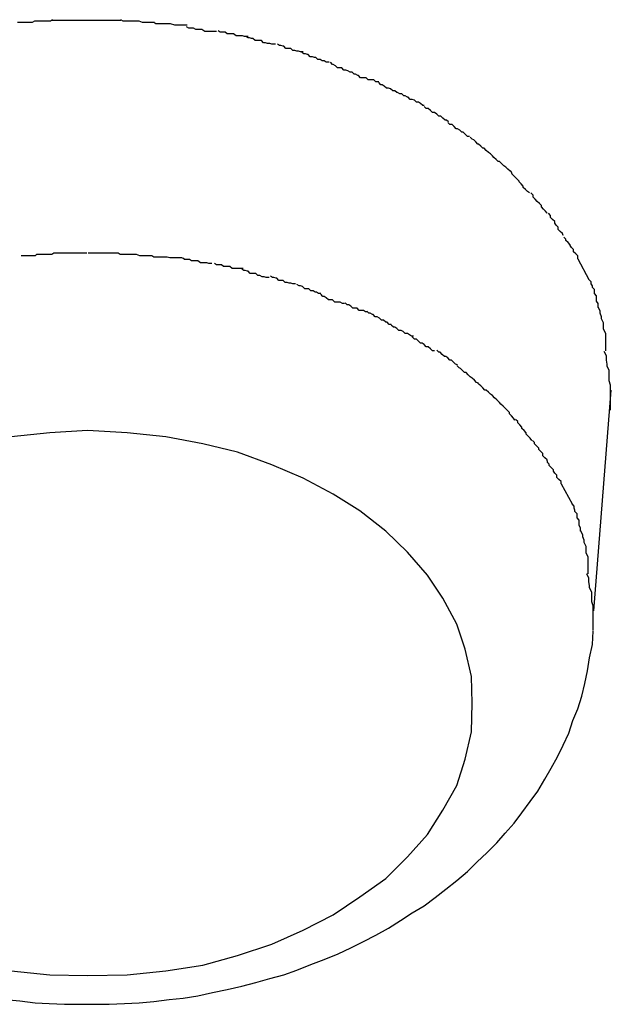
# Model space of a CAD drawing. Extents: x -64 to 64, y -57 to 57.
# Drawn here: x -18 to -18, y 31 to 31 of the extents above; entities that cross this region are included whole.
import ezdxf

# ---------------------------------------------------------------- set-up
doc = ezdxf.new("R2010")
doc.units = 0
doc.layers.get('0').update_dxf_attribs({"linetype": 'CONTINUOUS'})

msp = doc.modelspace()

# ---------------------------------------------------------------- linework, layer by layer
at = {"color": 0}
for points in [[(-17.7257, 30.9509), (-17.7257, 30.9509), (-17.726, 30.9507), (-17.7263, 30.9507), (-17.7266, 30.9507), (-17.7269, 30.9507), (-17.7272, 30.9507), (-17.7275, 30.9507), (-17.7278, 30.9507), (-17.7283, 30.9507), (-17.7286, 30.9505), (-17.7289, 30.9505), (-17.7292, 30.9505), (-17.7295, 30.9505), (-17.7298, 30.9505), (-17.7301, 30.9505), (-17.7304, 30.9505), (-17.7307, 30.9505)], [(-17.7257, 30.9509), (-17.7257, 30.9509), (-17.726, 30.9507), (-17.7263, 30.9507), (-17.7266, 30.9507), (-17.7269, 30.9507), (-17.7272, 30.9507), (-17.7275, 30.9507), (-17.7278, 30.9507), (-17.7283, 30.9507), (-17.7286, 30.9505), (-17.7289, 30.9505), (-17.7292, 30.9505), (-17.7295, 30.9505), (-17.7298, 30.9505), (-17.7301, 30.9505), (-17.7304, 30.9505), (-17.7307, 30.9505)], [(-17.7206, 30.9508), (-17.7206, 30.9508), (-17.7209, 30.9508), (-17.7212, 30.9508), (-17.7215, 30.9508), (-17.7218, 30.9508), (-17.7221, 30.9508), (-17.7224, 30.9508), (-17.7227, 30.9508), (-17.7232, 30.9508), (-17.7235, 30.9508), (-17.7238, 30.9508), (-17.7241, 30.9508), (-17.7245, 30.9508), (-17.7248, 30.9508), (-17.7251, 30.9508), (-17.7254, 30.9508), (-17.7259, 30.9508)], [(-17.7206, 30.9508), (-17.7206, 30.9508), (-17.7209, 30.9508), (-17.7212, 30.9508), (-17.7215, 30.9508), (-17.7218, 30.9508), (-17.7221, 30.9508), (-17.7224, 30.9508), (-17.7227, 30.9508), (-17.7232, 30.9508), (-17.7235, 30.9508), (-17.7238, 30.9508), (-17.7241, 30.9508), (-17.7245, 30.9508), (-17.7248, 30.9508), (-17.7251, 30.9508), (-17.7254, 30.9508), (-17.7259, 30.9508)], [(-17.7159, 30.9508), (-17.7159, 30.9508), (-17.716, 30.9508), (-17.7163, 30.9508), (-17.7166, 30.9508), (-17.7169, 30.9508), (-17.7172, 30.9508), (-17.7175, 30.9508), (-17.7178, 30.9508), (-17.7183, 30.9508), (-17.7186, 30.9508), (-17.7189, 30.9508), (-17.7192, 30.9508), (-17.7195, 30.9508), (-17.7198, 30.9508), (-17.7201, 30.9508), (-17.7204, 30.9508), (-17.7208, 30.9508), (-17.7208, 30.9508), (-17.7208, 30.9508), (-17.7208, 30.9508), (-17.7208, 30.9508), (-17.7208, 30.9508), (-17.7208, 30.9508), (-17.7208, 30.9508), (-17.7208, 30.9508), (-17.7208, 30.9508), (-17.7208, 30.9508), (-17.7208, 30.9508), (-17.7208, 30.9508), (-17.7208, 30.9508), (-17.7208, 30.9508), (-17.7208, 30.9508), (-17.7208, 30.9508), (-17.7208, 30.9508)], [(-17.7159, 30.9508), (-17.7159, 30.9508), (-17.716, 30.9508), (-17.7163, 30.9508), (-17.7166, 30.9508), (-17.7169, 30.9508), (-17.7172, 30.9508), (-17.7175, 30.9508), (-17.7178, 30.9508), (-17.7183, 30.9508), (-17.7186, 30.9508), (-17.7189, 30.9508), (-17.7192, 30.9508), (-17.7195, 30.9508), (-17.7198, 30.9508), (-17.7201, 30.9508), (-17.7204, 30.9508), (-17.7208, 30.9508), (-17.7208, 30.9508), (-17.7208, 30.9508), (-17.7208, 30.9508), (-17.7208, 30.9508), (-17.7208, 30.9508), (-17.7208, 30.9508), (-17.7208, 30.9508), (-17.7208, 30.9508), (-17.7208, 30.9508), (-17.7208, 30.9508), (-17.7208, 30.9508), (-17.7208, 30.9508), (-17.7208, 30.9508), (-17.7208, 30.9508), (-17.7208, 30.9508), (-17.7208, 30.9508), (-17.7208, 30.9508)], [(-17.7111, 30.9505), (-17.7111, 30.9505), (-17.7111, 30.9505), (-17.7114, 30.9505), (-17.7116, 30.9505), (-17.7119, 30.9505), (-17.7122, 30.9505), (-17.7125, 30.9505), (-17.7128, 30.9505), (-17.7133, 30.9507), (-17.7136, 30.9507), (-17.7139, 30.9507), (-17.7142, 30.9507), (-17.7147, 30.9507), (-17.715, 30.9507), (-17.7153, 30.9507), (-17.7156, 30.9507), (-17.7159, 30.9509)], [(-17.7111, 30.9505), (-17.7111, 30.9505), (-17.7111, 30.9505), (-17.7114, 30.9505), (-17.7116, 30.9505), (-17.7119, 30.9505), (-17.7122, 30.9505), (-17.7125, 30.9505), (-17.7128, 30.9505), (-17.7133, 30.9507), (-17.7136, 30.9507), (-17.7139, 30.9507), (-17.7142, 30.9507), (-17.7147, 30.9507), (-17.715, 30.9507), (-17.7153, 30.9507), (-17.7156, 30.9507), (-17.7159, 30.9509)], [(-17.7064, 30.9501), (-17.7064, 30.9501), (-17.7064, 30.9501), (-17.7067, 30.9501), (-17.707, 30.9501), (-17.7073, 30.9501), (-17.7076, 30.9501), (-17.7079, 30.9501), (-17.7082, 30.9501), (-17.7088, 30.9503), (-17.7091, 30.9503), (-17.7094, 30.9503), (-17.7097, 30.9503), (-17.7102, 30.9503), (-17.7104, 30.9503), (-17.7107, 30.9503), (-17.7109, 30.9503), (-17.7112, 30.9505)], [(-17.7064, 30.9501), (-17.7064, 30.9501), (-17.7064, 30.9501), (-17.7067, 30.9501), (-17.707, 30.9501), (-17.7073, 30.9501), (-17.7076, 30.9501), (-17.7079, 30.9501), (-17.7082, 30.9501), (-17.7088, 30.9503), (-17.7091, 30.9503), (-17.7094, 30.9503), (-17.7097, 30.9503), (-17.7102, 30.9503), (-17.7104, 30.9503), (-17.7107, 30.9503), (-17.7109, 30.9503), (-17.7112, 30.9505)], [(-17.7022, 30.9492), (-17.7022, 30.9492), (-17.7022, 30.9492), (-17.7025, 30.9492), (-17.7027, 30.9492), (-17.703, 30.9492), (-17.7033, 30.9492), (-17.7036, 30.9492), (-17.7039, 30.9492), (-17.7043, 30.9495), (-17.7046, 30.9495), (-17.7049, 30.9495), (-17.7052, 30.9495), (-17.7055, 30.9497), (-17.7057, 30.9497), (-17.706, 30.9497), (-17.7062, 30.9497), (-17.7065, 30.9499)], [(-17.7022, 30.9492), (-17.7022, 30.9492), (-17.7022, 30.9492), (-17.7025, 30.9492), (-17.7027, 30.9492), (-17.703, 30.9492), (-17.7033, 30.9492), (-17.7036, 30.9492), (-17.7039, 30.9492), (-17.7043, 30.9495), (-17.7046, 30.9495), (-17.7049, 30.9495), (-17.7052, 30.9495), (-17.7055, 30.9497), (-17.7057, 30.9497), (-17.706, 30.9497), (-17.7062, 30.9497), (-17.7065, 30.9499)], [(-17.6977, 30.9485), (-17.6977, 30.9485), (-17.6977, 30.9485), (-17.698, 30.9485), (-17.6982, 30.9485), (-17.6985, 30.9486), (-17.6988, 30.9486), (-17.6991, 30.9486), (-17.6994, 30.9486), (-17.6998, 30.9489), (-17.7001, 30.9489), (-17.7004, 30.9489), (-17.7007, 30.9489), (-17.701, 30.9491), (-17.7012, 30.9491), (-17.7015, 30.9491), (-17.7017, 30.9491), (-17.702, 30.9493)], [(-17.6977, 30.9485), (-17.6977, 30.9485), (-17.6977, 30.9485), (-17.698, 30.9485), (-17.6982, 30.9485), (-17.6985, 30.9486), (-17.6988, 30.9486), (-17.6991, 30.9486), (-17.6994, 30.9486), (-17.6998, 30.9489), (-17.7001, 30.9489), (-17.7004, 30.9489), (-17.7007, 30.9489), (-17.701, 30.9491), (-17.7012, 30.9491), (-17.7015, 30.9491), (-17.7017, 30.9491), (-17.702, 30.9493)], [(-17.6938, 30.9474), (-17.6938, 30.9474), (-17.6938, 30.9474), (-17.6941, 30.9474), (-17.6943, 30.9474), (-17.6946, 30.9475), (-17.6949, 30.9475), (-17.6952, 30.9476), (-17.6955, 30.9476), (-17.6958, 30.9479), (-17.6961, 30.9479), (-17.6964, 30.9479), (-17.6967, 30.9479), (-17.697, 30.9482), (-17.6972, 30.9482), (-17.6975, 30.9483), (-17.6977, 30.9483), (-17.698, 30.9485)], [(-17.6938, 30.9474), (-17.6938, 30.9474), (-17.6938, 30.9474), (-17.6941, 30.9474), (-17.6943, 30.9474), (-17.6946, 30.9475), (-17.6949, 30.9475), (-17.6952, 30.9476), (-17.6955, 30.9476), (-17.6958, 30.9479), (-17.6961, 30.9479), (-17.6964, 30.9479), (-17.6967, 30.9479), (-17.697, 30.9482), (-17.6972, 30.9482), (-17.6975, 30.9483), (-17.6977, 30.9483), (-17.698, 30.9485)], [(-17.6898, 30.9463), (-17.6898, 30.9463), (-17.6898, 30.9463), (-17.6901, 30.9463), (-17.6902, 30.9463), (-17.6905, 30.9464), (-17.6907, 30.9464), (-17.691, 30.9465), (-17.6913, 30.9465), (-17.6916, 30.9468), (-17.6917, 30.9468), (-17.692, 30.9468), (-17.6923, 30.9468), (-17.6926, 30.9471), (-17.6927, 30.9471), (-17.693, 30.9472), (-17.6932, 30.9472), (-17.6935, 30.9474)], [(-17.6898, 30.9463), (-17.6898, 30.9463), (-17.6898, 30.9463), (-17.6901, 30.9463), (-17.6902, 30.9463), (-17.6905, 30.9464), (-17.6907, 30.9464), (-17.691, 30.9465), (-17.6913, 30.9465), (-17.6916, 30.9468), (-17.6917, 30.9468), (-17.692, 30.9468), (-17.6923, 30.9468), (-17.6926, 30.9471), (-17.6927, 30.9471), (-17.693, 30.9472), (-17.6932, 30.9472), (-17.6935, 30.9474)], [(-17.6861, 30.9448), (-17.6861, 30.9448), (-17.6861, 30.9448), (-17.6863, 30.9448), (-17.6865, 30.9448), (-17.6868, 30.945), (-17.6871, 30.945), (-17.6874, 30.9452), (-17.6877, 30.9452), (-17.688, 30.9455), (-17.6882, 30.9455), (-17.6885, 30.9456), (-17.6888, 30.9456), (-17.6891, 30.9459), (-17.6892, 30.9459), (-17.6895, 30.946), (-17.6897, 30.946), (-17.69, 30.9462)], [(-17.6861, 30.9448), (-17.6861, 30.9448), (-17.6861, 30.9448), (-17.6863, 30.9448), (-17.6865, 30.9448), (-17.6868, 30.945), (-17.6871, 30.945), (-17.6874, 30.9452), (-17.6877, 30.9452), (-17.688, 30.9455), (-17.6882, 30.9455), (-17.6885, 30.9456), (-17.6888, 30.9456), (-17.6891, 30.9459), (-17.6892, 30.9459), (-17.6895, 30.946), (-17.6897, 30.946), (-17.69, 30.9462)], [(-17.6828, 30.9434), (-17.6828, 30.9434), (-17.6828, 30.9434), (-17.683, 30.9434), (-17.6831, 30.9434), (-17.6834, 30.9436), (-17.6834, 30.9436), (-17.6837, 30.9437), (-17.684, 30.9437), (-17.6843, 30.944), (-17.6843, 30.944), (-17.6846, 30.944), (-17.6849, 30.944), (-17.6852, 30.9443), (-17.6852, 30.9443), (-17.6855, 30.9445), (-17.6856, 30.9445), (-17.6859, 30.9448)], [(-17.6828, 30.9434), (-17.6828, 30.9434), (-17.6828, 30.9434), (-17.683, 30.9434), (-17.6831, 30.9434), (-17.6834, 30.9436), (-17.6834, 30.9436), (-17.6837, 30.9437), (-17.684, 30.9437), (-17.6843, 30.944), (-17.6843, 30.944), (-17.6846, 30.944), (-17.6849, 30.944), (-17.6852, 30.9443), (-17.6852, 30.9443), (-17.6855, 30.9445), (-17.6856, 30.9445), (-17.6859, 30.9448)], [(-17.679, 30.942), (-17.679, 30.942), (-17.679, 30.942), (-17.6792, 30.942), (-17.6794, 30.942), (-17.6797, 30.9423), (-17.6799, 30.9423), (-17.6802, 30.9423), (-17.6805, 30.9423), (-17.6808, 30.9426), (-17.681, 30.9426), (-17.6813, 30.9426), (-17.6816, 30.9426), (-17.6819, 30.9429), (-17.682, 30.9429), (-17.6823, 30.9431), (-17.6825, 30.9431), (-17.6828, 30.9434)], [(-17.679, 30.942), (-17.679, 30.942), (-17.679, 30.942), (-17.6792, 30.942), (-17.6794, 30.942), (-17.6797, 30.9423), (-17.6799, 30.9423), (-17.6802, 30.9423), (-17.6805, 30.9423), (-17.6808, 30.9426), (-17.681, 30.9426), (-17.6813, 30.9426), (-17.6816, 30.9426), (-17.6819, 30.9429), (-17.682, 30.9429), (-17.6823, 30.9431), (-17.6825, 30.9431), (-17.6828, 30.9434)], [(-17.6757, 30.9403), (-17.6757, 30.9403), (-17.6757, 30.9403), (-17.6759, 30.9403), (-17.676, 30.9403), (-17.6763, 30.9405), (-17.6764, 30.9405), (-17.6767, 30.9407), (-17.677, 30.9407), (-17.6773, 30.941), (-17.6773, 30.941), (-17.6776, 30.9411), (-17.6779, 30.9411), (-17.6782, 30.9414), (-17.6782, 30.9414), (-17.6785, 30.9416), (-17.6787, 30.9416), (-17.679, 30.9419)], [(-17.6757, 30.9403), (-17.6757, 30.9403), (-17.6757, 30.9403), (-17.6759, 30.9403), (-17.676, 30.9403), (-17.6763, 30.9405), (-17.6764, 30.9405), (-17.6767, 30.9407), (-17.677, 30.9407), (-17.6773, 30.941), (-17.6773, 30.941), (-17.6776, 30.9411), (-17.6779, 30.9411), (-17.6782, 30.9414), (-17.6782, 30.9414), (-17.6785, 30.9416), (-17.6787, 30.9416), (-17.679, 30.9419)], [(-17.6725, 30.9386), (-17.6725, 30.9386), (-17.6725, 30.9386), (-17.6727, 30.9386), (-17.6727, 30.9386), (-17.673, 30.9389), (-17.673, 30.9389), (-17.6733, 30.9391), (-17.6736, 30.9391), (-17.6739, 30.9394), (-17.6739, 30.9394), (-17.6742, 30.9395), (-17.6745, 30.9395), (-17.6748, 30.9398), (-17.6749, 30.9398), (-17.6752, 30.94), (-17.6754, 30.94), (-17.6757, 30.9403)], [(-17.6725, 30.9386), (-17.6725, 30.9386), (-17.6725, 30.9386), (-17.6727, 30.9386), (-17.6727, 30.9386), (-17.673, 30.9389), (-17.673, 30.9389), (-17.6733, 30.9391), (-17.6736, 30.9391), (-17.6739, 30.9394), (-17.6739, 30.9394), (-17.6742, 30.9395), (-17.6745, 30.9395), (-17.6748, 30.9398), (-17.6749, 30.9398), (-17.6752, 30.94), (-17.6754, 30.94), (-17.6757, 30.9403)], [(-17.669, 30.9363), (-17.669, 30.9363), (-17.669, 30.9363), (-17.6693, 30.9365), (-17.6695, 30.9365), (-17.6698, 30.9368), (-17.6698, 30.9368), (-17.6701, 30.9371), (-17.6704, 30.9371), (-17.6707, 30.9374), (-17.6707, 30.9374), (-17.671, 30.9376), (-17.6713, 30.9376), (-17.6716, 30.9379), (-17.6716, 30.9379), (-17.6719, 30.9382), (-17.6722, 30.9382), (-17.6725, 30.9385)], [(-17.669, 30.9363), (-17.669, 30.9363), (-17.669, 30.9363), (-17.6693, 30.9365), (-17.6695, 30.9365), (-17.6698, 30.9368), (-17.6698, 30.9368), (-17.6701, 30.9371), (-17.6704, 30.9371), (-17.6707, 30.9374), (-17.6707, 30.9374), (-17.671, 30.9376), (-17.6713, 30.9376), (-17.6716, 30.9379), (-17.6716, 30.9379), (-17.6719, 30.9382), (-17.6722, 30.9382), (-17.6725, 30.9385)], [(-17.666, 30.9342), (-17.666, 30.9342), (-17.666, 30.9342), (-17.6663, 30.9342), (-17.6663, 30.9342), (-17.6666, 30.9345), (-17.6666, 30.9345), (-17.6669, 30.9348), (-17.6671, 30.9348), (-17.6674, 30.9351), (-17.6674, 30.9351), (-17.6677, 30.9353), (-17.6679, 30.9353), (-17.6682, 30.9356), (-17.6682, 30.9356), (-17.6685, 30.9359), (-17.6688, 30.9359), (-17.6691, 30.9362)], [(-17.666, 30.9342), (-17.666, 30.9342), (-17.666, 30.9342), (-17.6663, 30.9342), (-17.6663, 30.9342), (-17.6666, 30.9345), (-17.6666, 30.9345), (-17.6669, 30.9348), (-17.6671, 30.9348), (-17.6674, 30.9351), (-17.6674, 30.9351), (-17.6677, 30.9353), (-17.6679, 30.9353), (-17.6682, 30.9356), (-17.6682, 30.9356), (-17.6685, 30.9359), (-17.6688, 30.9359), (-17.6691, 30.9362)], [(-17.663, 30.9317), (-17.663, 30.9317), (-17.663, 30.9317), (-17.6633, 30.9319), (-17.6633, 30.9319), (-17.6636, 30.9322), (-17.6636, 30.9322), (-17.6639, 30.9325), (-17.6641, 30.9325), (-17.6644, 30.9328), (-17.6644, 30.9328), (-17.6647, 30.9331), (-17.6648, 30.9331), (-17.6651, 30.9334), (-17.6651, 30.9334), (-17.6654, 30.9337), (-17.6656, 30.9338), (-17.6659, 30.9341)], [(-17.663, 30.9317), (-17.663, 30.9317), (-17.663, 30.9317), (-17.6633, 30.9319), (-17.6633, 30.9319), (-17.6636, 30.9322), (-17.6636, 30.9322), (-17.6639, 30.9325), (-17.6641, 30.9325), (-17.6644, 30.9328), (-17.6644, 30.9328), (-17.6647, 30.9331), (-17.6648, 30.9331), (-17.6651, 30.9334), (-17.6651, 30.9334), (-17.6654, 30.9337), (-17.6656, 30.9338), (-17.6659, 30.9341)], [(-17.6599, 30.9289), (-17.6599, 30.9289), (-17.6599, 30.9289), (-17.6601, 30.9292), (-17.6602, 30.9292), (-17.6605, 30.9295), (-17.6605, 30.9295), (-17.6608, 30.9298), (-17.6611, 30.93), (-17.6614, 30.9303), (-17.6614, 30.9303), (-17.6617, 30.9306), (-17.6619, 30.9306), (-17.6622, 30.9309), (-17.6622, 30.9309), (-17.6625, 30.9312), (-17.6627, 30.9314), (-17.663, 30.9317)], [(-17.6599, 30.9289), (-17.6599, 30.9289), (-17.6599, 30.9289), (-17.6601, 30.9292), (-17.6602, 30.9292), (-17.6605, 30.9295), (-17.6605, 30.9295), (-17.6608, 30.9298), (-17.6611, 30.93), (-17.6614, 30.9303), (-17.6614, 30.9303), (-17.6617, 30.9306), (-17.6619, 30.9306), (-17.6622, 30.9309), (-17.6622, 30.9309), (-17.6625, 30.9312), (-17.6627, 30.9314), (-17.663, 30.9317)], [(-17.6574, 30.9261), (-17.6574, 30.9261), (-17.6574, 30.9261), (-17.6577, 30.9263), (-17.6577, 30.9263), (-17.658, 30.9266), (-17.658, 30.9266), (-17.6583, 30.9269), (-17.6583, 30.9271), (-17.6586, 30.9274), (-17.6586, 30.9274), (-17.6589, 30.9277), (-17.6589, 30.9278), (-17.6592, 30.9281), (-17.6592, 30.9281), (-17.6595, 30.9284), (-17.6597, 30.9286), (-17.66, 30.9289)], [(-17.6574, 30.9261), (-17.6574, 30.9261), (-17.6574, 30.9261), (-17.6577, 30.9263), (-17.6577, 30.9263), (-17.658, 30.9266), (-17.658, 30.9266), (-17.6583, 30.9269), (-17.6583, 30.9271), (-17.6586, 30.9274), (-17.6586, 30.9274), (-17.6589, 30.9277), (-17.6589, 30.9278), (-17.6592, 30.9281), (-17.6592, 30.9281), (-17.6595, 30.9284), (-17.6597, 30.9286), (-17.66, 30.9289)], [(-17.6549, 30.9232), (-17.6549, 30.9232), (-17.6549, 30.9232), (-17.6551, 30.9235), (-17.6551, 30.9235), (-17.6554, 30.9238), (-17.6554, 30.9238), (-17.6557, 30.9241), (-17.6557, 30.9243), (-17.656, 30.9246), (-17.656, 30.9246), (-17.6563, 30.9249), (-17.6563, 30.9249), (-17.6566, 30.9252), (-17.6566, 30.9252), (-17.6569, 30.9255), (-17.6569, 30.9258), (-17.6572, 30.9261)], [(-17.6549, 30.9232), (-17.6549, 30.9232), (-17.6549, 30.9232), (-17.6551, 30.9235), (-17.6551, 30.9235), (-17.6554, 30.9238), (-17.6554, 30.9238), (-17.6557, 30.9241), (-17.6557, 30.9243), (-17.656, 30.9246), (-17.656, 30.9246), (-17.6563, 30.9249), (-17.6563, 30.9249), (-17.6566, 30.9252), (-17.6566, 30.9252), (-17.6569, 30.9255), (-17.6569, 30.9258), (-17.6572, 30.9261)], [(-17.6526, 30.92), (-17.6526, 30.92), (-17.6526, 30.92), (-17.6527, 30.9203), (-17.6527, 30.9203), (-17.653, 30.9206), (-17.653, 30.9206), (-17.6533, 30.9209), (-17.6533, 30.9212), (-17.6536, 30.9215), (-17.6536, 30.9215), (-17.6538, 30.9218), (-17.6538, 30.922), (-17.6541, 30.9223), (-17.6541, 30.9223), (-17.6544, 30.9226), (-17.6544, 30.9229), (-17.6547, 30.9232)], [(-17.6526, 30.92), (-17.6526, 30.92), (-17.6526, 30.92), (-17.6527, 30.9203), (-17.6527, 30.9203), (-17.653, 30.9206), (-17.653, 30.9206), (-17.6533, 30.9209), (-17.6533, 30.9212), (-17.6536, 30.9215), (-17.6536, 30.9215), (-17.6538, 30.9218), (-17.6538, 30.922), (-17.6541, 30.9223), (-17.6541, 30.9223), (-17.6544, 30.9226), (-17.6544, 30.9229), (-17.6547, 30.9232)], [(-17.6505, 30.9167), (-17.6505, 30.9167), (-17.6505, 30.9167), (-17.6505, 30.917), (-17.6505, 30.9171), (-17.6508, 30.9174), (-17.6508, 30.9174), (-17.6511, 30.9177), (-17.6511, 30.918), (-17.6514, 30.9183), (-17.6514, 30.9183), (-17.6516, 30.9186), (-17.6516, 30.9187), (-17.6519, 30.919), (-17.6519, 30.919), (-17.6522, 30.9193), (-17.6522, 30.9195), (-17.6525, 30.9198)], [(-17.6505, 30.9167), (-17.6505, 30.9167), (-17.6505, 30.9167), (-17.6505, 30.917), (-17.6505, 30.9171), (-17.6508, 30.9174), (-17.6508, 30.9174), (-17.6511, 30.9177), (-17.6511, 30.918), (-17.6514, 30.9183), (-17.6514, 30.9183), (-17.6516, 30.9186), (-17.6516, 30.9187), (-17.6519, 30.919), (-17.6519, 30.919), (-17.6522, 30.9193), (-17.6522, 30.9195), (-17.6525, 30.9198)], [(-17.7255, 30.9175), (-17.7255, 30.9175), (-17.7258, 30.9173), (-17.7261, 30.9173), (-17.7264, 30.9173), (-17.7267, 30.9173), (-17.727, 30.9173), (-17.7273, 30.9173), (-17.7276, 30.9173), (-17.728, 30.9173), (-17.7282, 30.9171), (-17.7285, 30.9171), (-17.7288, 30.9171), (-17.7291, 30.9171), (-17.7293, 30.9171), (-17.7296, 30.9171), (-17.7299, 30.9171), (-17.7302, 30.9171)], [(-17.7255, 30.9175), (-17.7255, 30.9175), (-17.7258, 30.9173), (-17.7261, 30.9173), (-17.7264, 30.9173), (-17.7267, 30.9173), (-17.727, 30.9173), (-17.7273, 30.9173), (-17.7276, 30.9173), (-17.728, 30.9173), (-17.7282, 30.9171), (-17.7285, 30.9171), (-17.7288, 30.9171), (-17.7291, 30.9171), (-17.7293, 30.9171), (-17.7296, 30.9171), (-17.7299, 30.9171), (-17.7302, 30.9171)], [(-17.7208, 30.9175), (-17.7208, 30.9175), (-17.721, 30.9175), (-17.7213, 30.9175), (-17.7216, 30.9175), (-17.7219, 30.9175), (-17.7222, 30.9175), (-17.7225, 30.9175), (-17.7228, 30.9175), (-17.7231, 30.9175), (-17.7234, 30.9175), (-17.7237, 30.9175), (-17.724, 30.9175), (-17.7243, 30.9175), (-17.7246, 30.9175), (-17.7249, 30.9175), (-17.7252, 30.9175), (-17.7255, 30.9175)], [(-17.7208, 30.9175), (-17.7208, 30.9175), (-17.721, 30.9175), (-17.7213, 30.9175), (-17.7216, 30.9175), (-17.7219, 30.9175), (-17.7222, 30.9175), (-17.7225, 30.9175), (-17.7228, 30.9175), (-17.7231, 30.9175), (-17.7234, 30.9175), (-17.7237, 30.9175), (-17.724, 30.9175), (-17.7243, 30.9175), (-17.7246, 30.9175), (-17.7249, 30.9175), (-17.7252, 30.9175), (-17.7255, 30.9175)], [(-17.7163, 30.9175), (-17.7163, 30.9175), (-17.7163, 30.9175), (-17.7166, 30.9175), (-17.7169, 30.9175), (-17.7172, 30.9175), (-17.7175, 30.9175), (-17.7178, 30.9175), (-17.7181, 30.9175), (-17.7184, 30.9175), (-17.7186, 30.9175), (-17.7189, 30.9175), (-17.7192, 30.9175), (-17.7195, 30.9175), (-17.7197, 30.9175), (-17.72, 30.9175), (-17.7203, 30.9175), (-17.7206, 30.9175), (-17.7206, 30.9175), (-17.7206, 30.9175), (-17.7206, 30.9175), (-17.7206, 30.9175), (-17.7206, 30.9175), (-17.7206, 30.9175), (-17.7206, 30.9175), (-17.7206, 30.9175), (-17.7206, 30.9175), (-17.7206, 30.9175), (-17.7206, 30.9175), (-17.7206, 30.9175), (-17.7206, 30.9175), (-17.7206, 30.9175), (-17.7206, 30.9175), (-17.7206, 30.9175), (-17.7206, 30.9175)], [(-17.7163, 30.9175), (-17.7163, 30.9175), (-17.7163, 30.9175), (-17.7166, 30.9175), (-17.7169, 30.9175), (-17.7172, 30.9175), (-17.7175, 30.9175), (-17.7178, 30.9175), (-17.7181, 30.9175), (-17.7184, 30.9175), (-17.7186, 30.9175), (-17.7189, 30.9175), (-17.7192, 30.9175), (-17.7195, 30.9175), (-17.7197, 30.9175), (-17.72, 30.9175), (-17.7203, 30.9175), (-17.7206, 30.9175), (-17.7206, 30.9175), (-17.7206, 30.9175), (-17.7206, 30.9175), (-17.7206, 30.9175), (-17.7206, 30.9175), (-17.7206, 30.9175), (-17.7206, 30.9175), (-17.7206, 30.9175), (-17.7206, 30.9175), (-17.7206, 30.9175), (-17.7206, 30.9175), (-17.7206, 30.9175), (-17.7206, 30.9175), (-17.7206, 30.9175), (-17.7206, 30.9175), (-17.7206, 30.9175), (-17.7206, 30.9175)], [(-17.7115, 30.9171), (-17.7115, 30.9171), (-17.7115, 30.9171), (-17.7118, 30.9171), (-17.712, 30.9171), (-17.7123, 30.9171), (-17.7126, 30.9171), (-17.7129, 30.9171), (-17.7132, 30.9171), (-17.7137, 30.9173), (-17.714, 30.9173), (-17.7143, 30.9173), (-17.7146, 30.9173), (-17.7151, 30.9173), (-17.7154, 30.9173), (-17.7157, 30.9173), (-17.716, 30.9173), (-17.7163, 30.9175)], [(-17.7115, 30.9171), (-17.7115, 30.9171), (-17.7115, 30.9171), (-17.7118, 30.9171), (-17.712, 30.9171), (-17.7123, 30.9171), (-17.7126, 30.9171), (-17.7129, 30.9171), (-17.7132, 30.9171), (-17.7137, 30.9173), (-17.714, 30.9173), (-17.7143, 30.9173), (-17.7146, 30.9173), (-17.7151, 30.9173), (-17.7154, 30.9173), (-17.7157, 30.9173), (-17.716, 30.9173), (-17.7163, 30.9175)], [(-17.7072, 30.9168), (-17.7072, 30.9168), (-17.7072, 30.9168), (-17.7075, 30.9168), (-17.7077, 30.9168), (-17.708, 30.9168), (-17.7083, 30.9168), (-17.7086, 30.9168), (-17.7089, 30.9168), (-17.7093, 30.9169), (-17.7096, 30.9169), (-17.7099, 30.9169), (-17.7102, 30.9169), (-17.7105, 30.9169), (-17.7107, 30.9169), (-17.711, 30.9169), (-17.7112, 30.9169), (-17.7115, 30.9171)], [(-17.7072, 30.9168), (-17.7072, 30.9168), (-17.7072, 30.9168), (-17.7075, 30.9168), (-17.7077, 30.9168), (-17.708, 30.9168), (-17.7083, 30.9168), (-17.7086, 30.9168), (-17.7089, 30.9168), (-17.7093, 30.9169), (-17.7096, 30.9169), (-17.7099, 30.9169), (-17.7102, 30.9169), (-17.7105, 30.9169), (-17.7107, 30.9169), (-17.711, 30.9169), (-17.7112, 30.9169), (-17.7115, 30.9171)], [(-17.7029, 30.916), (-17.7029, 30.916), (-17.7029, 30.916), (-17.7031, 30.916), (-17.7033, 30.916), (-17.7036, 30.9161), (-17.7039, 30.9161), (-17.7042, 30.9161), (-17.7045, 30.9161), (-17.7049, 30.9164), (-17.7052, 30.9164), (-17.7055, 30.9164), (-17.7058, 30.9164), (-17.7061, 30.9166), (-17.7063, 30.9166), (-17.7066, 30.9166), (-17.7068, 30.9166), (-17.7071, 30.9168)], [(-17.7029, 30.916), (-17.7029, 30.916), (-17.7029, 30.916), (-17.7031, 30.916), (-17.7033, 30.916), (-17.7036, 30.9161), (-17.7039, 30.9161), (-17.7042, 30.9161), (-17.7045, 30.9161), (-17.7049, 30.9164), (-17.7052, 30.9164), (-17.7055, 30.9164), (-17.7058, 30.9164), (-17.7061, 30.9166), (-17.7063, 30.9166), (-17.7066, 30.9166), (-17.7068, 30.9166), (-17.7071, 30.9168)], [(-17.6505, 30.9167), (-17.6489, 30.9137)], [(-17.6984, 30.9153), (-17.6984, 30.9153), (-17.6984, 30.9153), (-17.6986, 30.9153), (-17.6988, 30.9153), (-17.6991, 30.9153), (-17.6994, 30.9153), (-17.6997, 30.9153), (-17.7, 30.9153), (-17.7003, 30.9156), (-17.7006, 30.9156), (-17.7009, 30.9156), (-17.7012, 30.9156), (-17.7015, 30.9158), (-17.7017, 30.9158), (-17.702, 30.9158), (-17.7022, 30.9158), (-17.7025, 30.916)], [(-17.6984, 30.9153), (-17.6984, 30.9153), (-17.6984, 30.9153), (-17.6986, 30.9153), (-17.6988, 30.9153), (-17.6991, 30.9153), (-17.6994, 30.9153), (-17.6997, 30.9153), (-17.7, 30.9153), (-17.7003, 30.9156), (-17.7006, 30.9156), (-17.7009, 30.9156), (-17.7012, 30.9156), (-17.7015, 30.9158), (-17.7017, 30.9158), (-17.702, 30.9158), (-17.7022, 30.9158), (-17.7025, 30.916)], [(-17.6947, 30.914), (-17.6947, 30.914), (-17.6947, 30.914), (-17.6949, 30.914), (-17.6951, 30.914), (-17.6954, 30.9141), (-17.6957, 30.9141), (-17.696, 30.9143), (-17.6963, 30.9143), (-17.6966, 30.9146), (-17.6968, 30.9146), (-17.6971, 30.9146), (-17.6974, 30.9146), (-17.6977, 30.9149), (-17.6978, 30.9149), (-17.6981, 30.915), (-17.6983, 30.915), (-17.6986, 30.9152)], [(-17.6947, 30.914), (-17.6947, 30.914), (-17.6947, 30.914), (-17.6949, 30.914), (-17.6951, 30.914), (-17.6954, 30.9141), (-17.6957, 30.9141), (-17.696, 30.9143), (-17.6963, 30.9143), (-17.6966, 30.9146), (-17.6968, 30.9146), (-17.6971, 30.9146), (-17.6974, 30.9146), (-17.6977, 30.9149), (-17.6978, 30.9149), (-17.6981, 30.915), (-17.6983, 30.915), (-17.6986, 30.9152)], [(-17.6909, 30.9131), (-17.6909, 30.9131), (-17.6909, 30.9131), (-17.6912, 30.9131), (-17.6913, 30.9131), (-17.6916, 30.9132), (-17.6918, 30.9132), (-17.6921, 30.9133), (-17.6924, 30.9133), (-17.6927, 30.9136), (-17.6927, 30.9136), (-17.693, 30.9136), (-17.6933, 30.9136), (-17.6936, 30.9139), (-17.6937, 30.9139), (-17.694, 30.914), (-17.6942, 30.914), (-17.6945, 30.9142)], [(-17.6909, 30.9131), (-17.6909, 30.9131), (-17.6909, 30.9131), (-17.6912, 30.9131), (-17.6913, 30.9131), (-17.6916, 30.9132), (-17.6918, 30.9132), (-17.6921, 30.9133), (-17.6924, 30.9133), (-17.6927, 30.9136), (-17.6927, 30.9136), (-17.693, 30.9136), (-17.6933, 30.9136), (-17.6936, 30.9139), (-17.6937, 30.9139), (-17.694, 30.914), (-17.6942, 30.914), (-17.6945, 30.9142)], [(-17.6476, 30.9097), (-17.6476, 30.9097), (-17.6476, 30.9097), (-17.6476, 30.91), (-17.6476, 30.9103), (-17.6478, 30.9106), (-17.6478, 30.9108), (-17.6478, 30.9111), (-17.6478, 30.9114), (-17.6481, 30.9117), (-17.6481, 30.9117), (-17.6481, 30.912), (-17.6481, 30.9123), (-17.6484, 30.9126), (-17.6484, 30.9128), (-17.6486, 30.9131), (-17.6486, 30.9134), (-17.6489, 30.9137)], [(-17.6476, 30.9097), (-17.6476, 30.9097), (-17.6476, 30.9097), (-17.6476, 30.91), (-17.6476, 30.9103), (-17.6478, 30.9106), (-17.6478, 30.9108), (-17.6478, 30.9111), (-17.6478, 30.9114), (-17.6481, 30.9117), (-17.6481, 30.9117), (-17.6481, 30.912), (-17.6481, 30.9123), (-17.6484, 30.9126), (-17.6484, 30.9128), (-17.6486, 30.9131), (-17.6486, 30.9134), (-17.6489, 30.9137)], [(-17.6873, 30.9117), (-17.6873, 30.9117), (-17.6873, 30.9117), (-17.6875, 30.9117), (-17.6876, 30.9117), (-17.6879, 30.9119), (-17.6881, 30.9119), (-17.6884, 30.9121), (-17.6887, 30.9121), (-17.689, 30.9124), (-17.689, 30.9124), (-17.6893, 30.9124), (-17.6896, 30.9124), (-17.6899, 30.9127), (-17.6899, 30.9127), (-17.6902, 30.9128), (-17.6904, 30.9128), (-17.6907, 30.913)], [(-17.6873, 30.9117), (-17.6873, 30.9117), (-17.6873, 30.9117), (-17.6875, 30.9117), (-17.6876, 30.9117), (-17.6879, 30.9119), (-17.6881, 30.9119), (-17.6884, 30.9121), (-17.6887, 30.9121), (-17.689, 30.9124), (-17.689, 30.9124), (-17.6893, 30.9124), (-17.6896, 30.9124), (-17.6899, 30.9127), (-17.6899, 30.9127), (-17.6902, 30.9128), (-17.6904, 30.9128), (-17.6907, 30.913)], [(-17.6839, 30.9103), (-17.6839, 30.9103), (-17.6839, 30.9103), (-17.6841, 30.9103), (-17.6842, 30.9103), (-17.6845, 30.9105), (-17.6847, 30.9105), (-17.685, 30.9105), (-17.6853, 30.9105), (-17.6856, 30.9108), (-17.6856, 30.9108), (-17.6859, 30.9108), (-17.6862, 30.9108), (-17.6865, 30.9111), (-17.6865, 30.9111), (-17.6868, 30.9113), (-17.687, 30.9113), (-17.6873, 30.9116)], [(-17.6839, 30.9103), (-17.6839, 30.9103), (-17.6839, 30.9103), (-17.6841, 30.9103), (-17.6842, 30.9103), (-17.6845, 30.9105), (-17.6847, 30.9105), (-17.685, 30.9105), (-17.6853, 30.9105), (-17.6856, 30.9108), (-17.6856, 30.9108), (-17.6859, 30.9108), (-17.6862, 30.9108), (-17.6865, 30.9111), (-17.6865, 30.9111), (-17.6868, 30.9113), (-17.687, 30.9113), (-17.6873, 30.9116)], [(-17.6806, 30.9091), (-17.6806, 30.9091), (-17.6806, 30.9091), (-17.6808, 30.9091), (-17.6809, 30.9091), (-17.6812, 30.9093), (-17.6812, 30.9093), (-17.6815, 30.9093), (-17.6818, 30.9093), (-17.6821, 30.9096), (-17.6821, 30.9096), (-17.6824, 30.9096), (-17.6827, 30.9096), (-17.683, 30.9099), (-17.683, 30.9099), (-17.6833, 30.9101), (-17.6835, 30.9101), (-17.6838, 30.9104)], [(-17.6806, 30.9091), (-17.6806, 30.9091), (-17.6806, 30.9091), (-17.6808, 30.9091), (-17.6809, 30.9091), (-17.6812, 30.9093), (-17.6812, 30.9093), (-17.6815, 30.9093), (-17.6818, 30.9093), (-17.6821, 30.9096), (-17.6821, 30.9096), (-17.6824, 30.9096), (-17.6827, 30.9096), (-17.683, 30.9099), (-17.683, 30.9099), (-17.6833, 30.9101), (-17.6835, 30.9101), (-17.6838, 30.9104)], [(-17.6465, 30.9035), (-17.6465, 30.9035), (-17.6465, 30.9038), (-17.6465, 30.9041), (-17.6465, 30.9044), (-17.6465, 30.9049), (-17.6465, 30.9052), (-17.6465, 30.9057), (-17.6465, 30.906), (-17.6468, 30.9066), (-17.6468, 30.9069), (-17.6468, 30.9072), (-17.6468, 30.9075), (-17.6471, 30.9081), (-17.6471, 30.9084), (-17.6473, 30.9089), (-17.6473, 30.9092), (-17.6476, 30.9098)], [(-17.6465, 30.9035), (-17.6465, 30.9035), (-17.6465, 30.9038), (-17.6465, 30.9041), (-17.6465, 30.9044), (-17.6465, 30.9049), (-17.6465, 30.9052), (-17.6465, 30.9057), (-17.6465, 30.906), (-17.6468, 30.9066), (-17.6468, 30.9069), (-17.6468, 30.9072), (-17.6468, 30.9075), (-17.6471, 30.9081), (-17.6471, 30.9084), (-17.6473, 30.9089), (-17.6473, 30.9092), (-17.6476, 30.9098)], [(-17.6772, 30.9073), (-17.6772, 30.9073), (-17.6772, 30.9073), (-17.6774, 30.9073), (-17.6775, 30.9073), (-17.6778, 30.9076), (-17.678, 30.9076), (-17.6783, 30.9079), (-17.6786, 30.9079), (-17.6789, 30.9082), (-17.6789, 30.9082), (-17.6792, 30.9084), (-17.6795, 30.9084), (-17.6798, 30.9087), (-17.6799, 30.9087), (-17.6802, 30.9089), (-17.6804, 30.9089), (-17.6807, 30.9092)], [(-17.6772, 30.9073), (-17.6772, 30.9073), (-17.6772, 30.9073), (-17.6774, 30.9073), (-17.6775, 30.9073), (-17.6778, 30.9076), (-17.678, 30.9076), (-17.6783, 30.9079), (-17.6786, 30.9079), (-17.6789, 30.9082), (-17.6789, 30.9082), (-17.6792, 30.9084), (-17.6795, 30.9084), (-17.6798, 30.9087), (-17.6799, 30.9087), (-17.6802, 30.9089), (-17.6804, 30.9089), (-17.6807, 30.9092)], [(-17.674, 30.9056), (-17.674, 30.9056), (-17.674, 30.9056), (-17.6742, 30.9056), (-17.6743, 30.9056), (-17.6746, 30.9058), (-17.6746, 30.9058), (-17.6749, 30.906), (-17.6752, 30.906), (-17.6755, 30.9063), (-17.6755, 30.9063), (-17.6758, 30.9064), (-17.6761, 30.9064), (-17.6764, 30.9067), (-17.6764, 30.9067), (-17.6767, 30.9069), (-17.6769, 30.9069), (-17.6772, 30.9072)], [(-17.674, 30.9056), (-17.674, 30.9056), (-17.674, 30.9056), (-17.6742, 30.9056), (-17.6743, 30.9056), (-17.6746, 30.9058), (-17.6746, 30.9058), (-17.6749, 30.906), (-17.6752, 30.906), (-17.6755, 30.9063), (-17.6755, 30.9063), (-17.6758, 30.9064), (-17.6761, 30.9064), (-17.6764, 30.9067), (-17.6764, 30.9067), (-17.6767, 30.9069), (-17.6769, 30.9069), (-17.6772, 30.9072)], [(-17.671, 30.9035), (-17.671, 30.9035), (-17.671, 30.9035), (-17.6713, 30.9035), (-17.6713, 30.9035), (-17.6716, 30.9038), (-17.6716, 30.9038), (-17.6719, 30.9041), (-17.6722, 30.9041), (-17.6725, 30.9044), (-17.6725, 30.9044), (-17.6728, 30.9046), (-17.673, 30.9046), (-17.6733, 30.9049), (-17.6733, 30.9049), (-17.6736, 30.9052), (-17.6739, 30.9052), (-17.6742, 30.9055)], [(-17.671, 30.9035), (-17.671, 30.9035), (-17.671, 30.9035), (-17.6713, 30.9035), (-17.6713, 30.9035), (-17.6716, 30.9038), (-17.6716, 30.9038), (-17.6719, 30.9041), (-17.6722, 30.9041), (-17.6725, 30.9044), (-17.6725, 30.9044), (-17.6728, 30.9046), (-17.673, 30.9046), (-17.6733, 30.9049), (-17.6733, 30.9049), (-17.6736, 30.9052), (-17.6739, 30.9052), (-17.6742, 30.9055)], [(-17.6677, 30.9015), (-17.6677, 30.9015), (-17.6677, 30.9015), (-17.668, 30.9016), (-17.668, 30.9016), (-17.6683, 30.9019), (-17.6683, 30.9019), (-17.6686, 30.9022), (-17.6688, 30.9022), (-17.6691, 30.9025), (-17.6691, 30.9025), (-17.6694, 30.9027), (-17.6696, 30.9027), (-17.6699, 30.903), (-17.6699, 30.903), (-17.6702, 30.9033), (-17.6704, 30.9033), (-17.6707, 30.9036)], [(-17.6677, 30.9015), (-17.6677, 30.9015), (-17.6677, 30.9015), (-17.668, 30.9016), (-17.668, 30.9016), (-17.6683, 30.9019), (-17.6683, 30.9019), (-17.6686, 30.9022), (-17.6688, 30.9022), (-17.6691, 30.9025), (-17.6691, 30.9025), (-17.6694, 30.9027), (-17.6696, 30.9027), (-17.6699, 30.903), (-17.6699, 30.903), (-17.6702, 30.9033), (-17.6704, 30.9033), (-17.6707, 30.9036)], [(-17.6458, 30.895), (-17.6458, 30.895), (-17.6458, 30.8953), (-17.6458, 30.8959), (-17.6458, 30.8964), (-17.6458, 30.897), (-17.6458, 30.8974), (-17.6458, 30.898), (-17.6458, 30.8986), (-17.646, 30.8992), (-17.646, 30.8995), (-17.646, 30.9001), (-17.646, 30.9007), (-17.6463, 30.9013), (-17.6463, 30.9016), (-17.6464, 30.9022), (-17.6464, 30.9028), (-17.6467, 30.9034)], [(-17.6458, 30.895), (-17.6458, 30.895), (-17.6458, 30.8953), (-17.6458, 30.8959), (-17.6458, 30.8964), (-17.6458, 30.897), (-17.6458, 30.8974), (-17.6458, 30.898), (-17.6458, 30.8986), (-17.646, 30.8992), (-17.646, 30.8995), (-17.646, 30.9001), (-17.646, 30.9007), (-17.6463, 30.9013), (-17.6463, 30.9016), (-17.6464, 30.9022), (-17.6464, 30.9028), (-17.6467, 30.9034)], [(-17.6647, 30.8989), (-17.6647, 30.8989), (-17.6647, 30.8989), (-17.665, 30.899), (-17.665, 30.899), (-17.6653, 30.8993), (-17.6653, 30.8993), (-17.6656, 30.8996), (-17.6659, 30.8998), (-17.6662, 30.9001), (-17.6662, 30.9001), (-17.6665, 30.9004), (-17.6667, 30.9004), (-17.667, 30.9007), (-17.667, 30.9007), (-17.6673, 30.901), (-17.6675, 30.9011), (-17.6678, 30.9014)], [(-17.6647, 30.8989), (-17.6647, 30.8989), (-17.6647, 30.8989), (-17.665, 30.899), (-17.665, 30.899), (-17.6653, 30.8993), (-17.6653, 30.8993), (-17.6656, 30.8996), (-17.6659, 30.8998), (-17.6662, 30.9001), (-17.6662, 30.9001), (-17.6665, 30.9004), (-17.6667, 30.9004), (-17.667, 30.9007), (-17.667, 30.9007), (-17.6673, 30.901), (-17.6675, 30.9011), (-17.6678, 30.9014)], [(-17.6619, 30.8963), (-17.6619, 30.8963), (-17.6619, 30.8963), (-17.6621, 30.8965), (-17.6621, 30.8965), (-17.6624, 30.8968), (-17.6624, 30.8968), (-17.6627, 30.8971), (-17.663, 30.8973), (-17.6633, 30.8976), (-17.6633, 30.8976), (-17.6636, 30.8979), (-17.6638, 30.8979), (-17.6641, 30.8982), (-17.6641, 30.8982), (-17.6644, 30.8985), (-17.6646, 30.8987), (-17.6649, 30.899)], [(-17.6619, 30.8963), (-17.6619, 30.8963), (-17.6619, 30.8963), (-17.6621, 30.8965), (-17.6621, 30.8965), (-17.6624, 30.8968), (-17.6624, 30.8968), (-17.6627, 30.8971), (-17.663, 30.8973), (-17.6633, 30.8976), (-17.6633, 30.8976), (-17.6636, 30.8979), (-17.6638, 30.8979), (-17.6641, 30.8982), (-17.6641, 30.8982), (-17.6644, 30.8985), (-17.6646, 30.8987), (-17.6649, 30.899)], [(-17.6482, 30.8663), (-17.6457, 30.8979)], [(-17.6595, 30.8936), (-17.6595, 30.8936), (-17.6595, 30.8936), (-17.6597, 30.8939), (-17.6597, 30.8939), (-17.66, 30.8942), (-17.66, 30.8942), (-17.6603, 30.8945), (-17.6603, 30.8947), (-17.6606, 30.895), (-17.6606, 30.895), (-17.6609, 30.8953), (-17.6609, 30.8953), (-17.6612, 30.8956), (-17.6612, 30.8956), (-17.6615, 30.8959), (-17.6617, 30.8961), (-17.662, 30.8964)], [(-17.6595, 30.8936), (-17.6595, 30.8936), (-17.6595, 30.8936), (-17.6597, 30.8939), (-17.6597, 30.8939), (-17.66, 30.8942), (-17.66, 30.8942), (-17.6603, 30.8945), (-17.6603, 30.8947), (-17.6606, 30.895), (-17.6606, 30.895), (-17.6609, 30.8953), (-17.6609, 30.8953), (-17.6612, 30.8956), (-17.6612, 30.8956), (-17.6615, 30.8959), (-17.6617, 30.8961), (-17.662, 30.8964)], [(-17.6571, 30.8907), (-17.6571, 30.8907), (-17.6571, 30.8907), (-17.6573, 30.891), (-17.6573, 30.891), (-17.6576, 30.8913), (-17.6576, 30.8913), (-17.6579, 30.8916), (-17.6579, 30.8918), (-17.6582, 30.8921), (-17.6582, 30.8921), (-17.6585, 30.8924), (-17.6585, 30.8926), (-17.6588, 30.8929), (-17.6588, 30.8929), (-17.6591, 30.8932), (-17.6591, 30.8934), (-17.6594, 30.8937)], [(-17.6571, 30.8907), (-17.6571, 30.8907), (-17.6571, 30.8907), (-17.6573, 30.891), (-17.6573, 30.891), (-17.6576, 30.8913), (-17.6576, 30.8913), (-17.6579, 30.8916), (-17.6579, 30.8918), (-17.6582, 30.8921), (-17.6582, 30.8921), (-17.6585, 30.8924), (-17.6585, 30.8926), (-17.6588, 30.8929), (-17.6588, 30.8929), (-17.6591, 30.8932), (-17.6591, 30.8934), (-17.6594, 30.8937)], [(-17.6656, 30.8531), (-17.6656, 30.8531), (-17.6657, 30.8569), (-17.6666, 30.8608), (-17.6678, 30.8644), (-17.6698, 30.8681), (-17.672, 30.8714), (-17.6749, 30.8747), (-17.678, 30.8777), (-17.6817, 30.8806), (-17.6855, 30.883), (-17.6898, 30.8853), (-17.6943, 30.8872), (-17.6992, 30.889), (-17.7042, 30.8902), (-17.7095, 30.8912), (-17.715, 30.8918), (-17.7207, 30.8921), (-17.7207, 30.8921), (-17.7261, 30.8918), (-17.7316, 30.8912)], [(-17.6656, 30.8531), (-17.6656, 30.8531), (-17.6657, 30.8569), (-17.6666, 30.8608), (-17.6678, 30.8644), (-17.6698, 30.8681), (-17.672, 30.8714), (-17.6749, 30.8747), (-17.678, 30.8777), (-17.6817, 30.8806), (-17.6855, 30.883), (-17.6898, 30.8853), (-17.6943, 30.8872), (-17.6992, 30.889), (-17.7042, 30.8902), (-17.7095, 30.8912), (-17.715, 30.8918), (-17.7207, 30.8921), (-17.7207, 30.8921), (-17.7261, 30.8918), (-17.7316, 30.8912)], [(-17.6548, 30.8875), (-17.6548, 30.8875), (-17.6548, 30.8875), (-17.6549, 30.8878), (-17.6549, 30.8879), (-17.6552, 30.8882), (-17.6552, 30.8882), (-17.6555, 30.8885), (-17.6555, 30.8888), (-17.6558, 30.8891), (-17.6558, 30.8891), (-17.6561, 30.8894), (-17.6561, 30.8896), (-17.6564, 30.8899), (-17.6564, 30.8899), (-17.6567, 30.8902), (-17.6567, 30.8904), (-17.657, 30.8907)], [(-17.6548, 30.8875), (-17.6548, 30.8875), (-17.6548, 30.8875), (-17.6549, 30.8878), (-17.6549, 30.8879), (-17.6552, 30.8882), (-17.6552, 30.8882), (-17.6555, 30.8885), (-17.6555, 30.8888), (-17.6558, 30.8891), (-17.6558, 30.8891), (-17.6561, 30.8894), (-17.6561, 30.8896), (-17.6564, 30.8899), (-17.6564, 30.8899), (-17.6567, 30.8902), (-17.6567, 30.8904), (-17.657, 30.8907)], [(-17.6529, 30.8845), (-17.6529, 30.8845), (-17.6529, 30.8845), (-17.6529, 30.8848), (-17.6529, 30.8848), (-17.6532, 30.8851), (-17.6532, 30.8851), (-17.6535, 30.8854), (-17.6535, 30.8857), (-17.6538, 30.886), (-17.6538, 30.886), (-17.654, 30.8863), (-17.654, 30.8865), (-17.6543, 30.8868), (-17.6543, 30.8868), (-17.6546, 30.8871), (-17.6546, 30.8873), (-17.6549, 30.8876)], [(-17.6529, 30.8845), (-17.6529, 30.8845), (-17.6529, 30.8845), (-17.6529, 30.8848), (-17.6529, 30.8848), (-17.6532, 30.8851), (-17.6532, 30.8851), (-17.6535, 30.8854), (-17.6535, 30.8857), (-17.6538, 30.886), (-17.6538, 30.886), (-17.654, 30.8863), (-17.654, 30.8865), (-17.6543, 30.8868), (-17.6543, 30.8868), (-17.6546, 30.8871), (-17.6546, 30.8873), (-17.6549, 30.8876)], [(-17.6529, 30.8845), (-17.6513, 30.8816)], [(-17.6501, 30.8777), (-17.6501, 30.8777), (-17.6501, 30.8777), (-17.6501, 30.878), (-17.6501, 30.8782), (-17.6503, 30.8785), (-17.6503, 30.8787), (-17.6503, 30.879), (-17.6503, 30.8793), (-17.6506, 30.8796), (-17.6506, 30.8796), (-17.6506, 30.8799), (-17.6506, 30.8802), (-17.6509, 30.8805), (-17.6509, 30.8807), (-17.651, 30.881), (-17.651, 30.8813), (-17.6513, 30.8816)], [(-17.6501, 30.8777), (-17.6501, 30.8777), (-17.6501, 30.8777), (-17.6501, 30.878), (-17.6501, 30.8782), (-17.6503, 30.8785), (-17.6503, 30.8787), (-17.6503, 30.879), (-17.6503, 30.8793), (-17.6506, 30.8796), (-17.6506, 30.8796), (-17.6506, 30.8799), (-17.6506, 30.8802), (-17.6509, 30.8805), (-17.6509, 30.8807), (-17.651, 30.881), (-17.651, 30.8813), (-17.6513, 30.8816)], [(-17.649, 30.8716), (-17.649, 30.8716), (-17.649, 30.8719), (-17.649, 30.8722), (-17.649, 30.8725), (-17.649, 30.873), (-17.649, 30.8733), (-17.649, 30.8737), (-17.649, 30.874), (-17.6493, 30.8746), (-17.6493, 30.8749), (-17.6493, 30.8752), (-17.6493, 30.8755), (-17.6496, 30.8761), (-17.6496, 30.8764), (-17.6498, 30.8769), (-17.6498, 30.8772), (-17.6501, 30.8778)], [(-17.649, 30.8716), (-17.649, 30.8716), (-17.649, 30.8719), (-17.649, 30.8722), (-17.649, 30.8725), (-17.649, 30.873), (-17.649, 30.8733), (-17.649, 30.8737), (-17.649, 30.874), (-17.6493, 30.8746), (-17.6493, 30.8749), (-17.6493, 30.8752), (-17.6493, 30.8755), (-17.6496, 30.8761), (-17.6496, 30.8764), (-17.6498, 30.8769), (-17.6498, 30.8772), (-17.6501, 30.8778)], [(-17.6483, 30.8635), (-17.6483, 30.8635), (-17.6483, 30.8638), (-17.6483, 30.8644), (-17.6483, 30.8649), (-17.6483, 30.8655), (-17.6483, 30.8658), (-17.6483, 30.8664), (-17.6483, 30.867), (-17.6485, 30.8676), (-17.6485, 30.8679), (-17.6485, 30.8685), (-17.6485, 30.869), (-17.6488, 30.8696), (-17.6488, 30.8699), (-17.6489, 30.8705), (-17.6489, 30.871), (-17.6492, 30.8716)], [(-17.6483, 30.8635), (-17.6483, 30.8635), (-17.6483, 30.8638), (-17.6483, 30.8644), (-17.6483, 30.8649), (-17.6483, 30.8655), (-17.6483, 30.8658), (-17.6483, 30.8664), (-17.6483, 30.867), (-17.6485, 30.8676), (-17.6485, 30.8679), (-17.6485, 30.8685), (-17.6485, 30.869), (-17.6488, 30.8696), (-17.6488, 30.8699), (-17.6489, 30.8705), (-17.6489, 30.871), (-17.6492, 30.8716)], [(-17.7325, 30.8107), (-17.7304, 30.8105), (-17.7282, 30.8102), (-17.7262, 30.8101), (-17.724, 30.81), (-17.7218, 30.81), (-17.7198, 30.81), (-17.7176, 30.81), (-17.7154, 30.8101), (-17.7133, 30.8102), (-17.7112, 30.8104), (-17.709, 30.8107), (-17.707, 30.8109), (-17.7049, 30.8112), (-17.7028, 30.8117), (-17.7007, 30.8121), (-17.6986, 30.8126), (-17.6966, 30.8131), (-17.6946, 30.8137), (-17.6926, 30.8142), (-17.6907, 30.8149), (-17.6887, 30.8157), (-17.6868, 30.8164), (-17.6848, 30.8172), (-17.683, 30.8181), (-17.6812, 30.819), (-17.6794, 30.8199), (-17.6776, 30.8209), (-17.6759, 30.822), (-17.6742, 30.8231), (-17.6725, 30.8241), (-17.6709, 30.8253), (-17.6694, 30.8265), (-17.6678, 30.8277), (-17.6663, 30.829), (-17.6649, 30.8304), (-17.6635, 30.8317), (-17.6621, 30.8331), (-17.6609, 30.8345), (-17.6596, 30.8359), (-17.6585, 30.8374), (-17.6573, 30.839), (-17.6562, 30.8405), (-17.6552, 30.8422), (-17.6543, 30.8438), (-17.6534, 30.8454), (-17.6526, 30.8471), (-17.6518, 30.8488), (-17.6512, 30.8506), (-17.6505, 30.8523), (-17.6499, 30.8541), (-17.6495, 30.8559), (-17.6491, 30.8577), (-17.6488, 30.8596), (-17.6484, 30.8615), (-17.6483, 30.8634)], [(-17.7316, 30.8148), (-17.7261, 30.8142), (-17.7207, 30.8141), (-17.7207, 30.8141), (-17.715, 30.8142), (-17.7095, 30.8148), (-17.7042, 30.8156), (-17.6992, 30.817), (-17.6943, 30.8186), (-17.6898, 30.8206), (-17.6855, 30.8228), (-17.6817, 30.8254), (-17.678, 30.828), (-17.6749, 30.8311), (-17.672, 30.8343), (-17.6698, 30.8378), (-17.6678, 30.8413), (-17.6666, 30.8451), (-17.6657, 30.849), (-17.6656, 30.8531)], [(-17.7316, 30.8148), (-17.7261, 30.8142), (-17.7207, 30.8141), (-17.7207, 30.8141), (-17.715, 30.8142), (-17.7095, 30.8148), (-17.7042, 30.8156), (-17.6992, 30.817), (-17.6943, 30.8186), (-17.6898, 30.8206), (-17.6855, 30.8228), (-17.6817, 30.8254), (-17.678, 30.828), (-17.6749, 30.8311), (-17.672, 30.8343), (-17.6698, 30.8378), (-17.6678, 30.8413), (-17.6666, 30.8451), (-17.6657, 30.849), (-17.6656, 30.8531)]]:
    msp.add_lwpolyline(points, dxfattribs=at)

doc.saveas('drawing.dxf')
